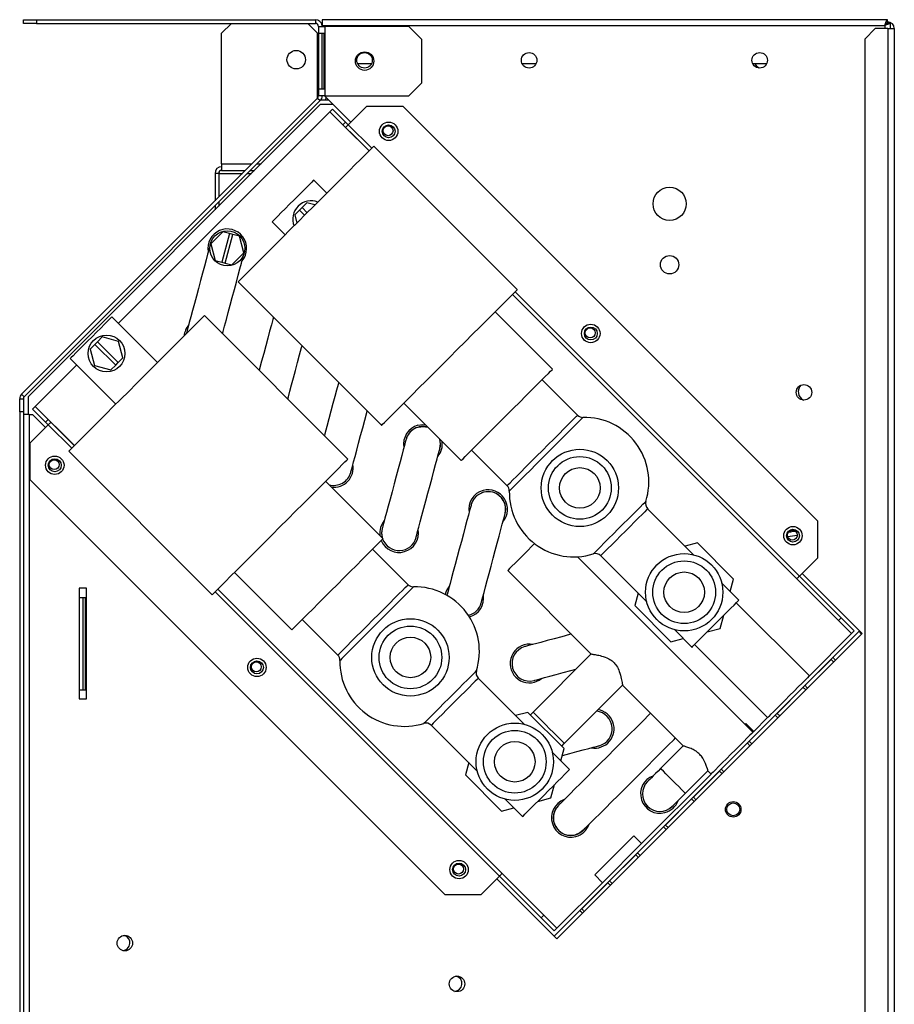
# Model space of a CAD drawing. Units: millimetres. Extents: x 314 to 4571, y 435 to 2612.
# Drawn here: x 1746 to 1983, y 1525 to 1792 of the extents above; entities that cross this region are included whole.
import ezdxf

# ---------------------------------------------------------------- set-up
doc = ezdxf.new("R2010")
doc.units = ezdxf.units.MM

msp = doc.modelspace()

# ---------------------------------------------------------------- linework, layer by layer
at = {"color": 7, "linetype": 'Continuous', "lineweight": 25}
for p, q in [((1747.18, 1790.83), (1747.18, 1791.83)), ((1747.18, 1791.83), (1750.71, 1791.83)), ((1750.71, 1790.83), (1747.18, 1790.83)), ((1750.71, 1791.83), (1750.71, 1790.83)), ((1750.71, 1791.83), (1826.38, 1791.83)), ((1750.71, 1790.83), (1826.38, 1790.83)), ((1803.6, 1790.83), (1800.93, 1788.16)), ((1826.93, 1788.16), (1824.26, 1790.83)), ((1826.38, 1791.83), (1826.38, 1790.83)), ((1828.17, 1791.83), (1828.17, 1790.23)), ((1981.47, 1791.83), (1828.17, 1791.83)), ((1981.47, 1791.03), (1981.47, 1791.83)), ((1981.48, 1791.02), (1982.28, 1791.02)), ((1982.28, 1789.43), (1982.28, 1791.02)), ((1800.93, 1752.79), (1800.93, 1788.16)), ((1826.93, 1770.58), (1826.93, 1788.16)), ((1827.18, 1790.03), (1828.98, 1790.03)), ((1827.18, 1790.03), (1827.18, 1771.16)), ((1828.75, 1788.1), (1827.19, 1788.1)), ((1827.19, 1788.1), (1827.19, 1773.1)), ((1828.17, 1790.03), (1828.17, 1790.23)), ((1828.17, 1790.23), (1980.68, 1790.23)), ((1828.17, 1773.1), (1828.17, 1788.1)), ((1828.75, 1773.1), (1828.75, 1788.1)), ((1828.98, 1771.16), (1828.98, 1790.03)), ((1851.64, 1790.03), (1828.98, 1790.03)), ((1855.18, 1786.5), (1851.64, 1790.03)), ((1978.11, 1789.43), (1975.28, 1786.6)), ((1981.48, 1789.43), (1978.11, 1789.43)), ((1981.48, 1789.43), (1981.48, 1464.73)), ((1981.48, 1789.43), (1983.28, 1789.43)), ((1983.28, 1789.43), (1983.28, 1464.73)), ((1855.18, 1774.7), (1855.18, 1786.5)), ((1975.28, 1786.6), (1975.28, 1467.56)), ((1826.93, 1778.99), (1827.18, 1778.99)), ((1841.51, 1779.83), (1837.82, 1779.83)), ((1886.12, 1779.83), (1882.43, 1779.83)), ((1948.62, 1779.83), (1944.93, 1779.83)), ((1851.64, 1771.16), (1855.18, 1774.7)), ((1827.19, 1773.1), (1828.75, 1773.1)), ((1826.94, 1770.6), (1746.7, 1690.36)), ((1827.65, 1769.89), (1747.41, 1689.65)), ((1826.94, 1770.6), (1827.65, 1769.89)), ((1828.98, 1771.16), (1827.18, 1771.16)), ((1830.01, 1769.99), (1827.74, 1769.99)), ((1828.83, 1771.16), (1835.94, 1764.06)), ((1828.98, 1771.16), (1851.64, 1771.16)), ((1829.2, 1770.8), (1829.08, 1769.99)), ((1748.46, 1689.62), (1827.65, 1768.81)), ((1772.9, 1709.5), (1830.28, 1766.88)), ((1831.19, 1768.81), (1827.65, 1768.81)), ((1830.29, 1766.88), (1830.99, 1767.59)), ((1833.82, 1763.35), (1830.29, 1766.88)), ((1830.99, 1767.59), (1834.53, 1764.06)), ((1835.24, 1763.36), (1840.19, 1768.3)), ((1850.09, 1768.3), (1840.19, 1768.3)), ((1850.09, 1768.3), (1962.52, 1655.87)), ((1834.53, 1764.06), (1833.82, 1763.35)), ((1834.53, 1764.06), (1835.24, 1763.35)), ((1834.53, 1762.64), (1833.82, 1763.35)), ((1834.53, 1762.64), (1840.89, 1756.28)), ((1881.06, 1718.66), (1842.17, 1757.55)), ((1800.93, 1752.79), (1800.93, 1750.99)), ((1800.93, 1750.99), (1807.34, 1750.99)), ((1808.75, 1750.99), (1809.83, 1750.99)), ((1800.13, 1750.19), (1799.13, 1750.19)), ((1799.13, 1750.19), (1799.13, 1742.78)), ((1800.13, 1750.19), (1800.13, 1743.78)), ((1800.27, 1750.62), (1800.2, 1750.19)), ((1800.2, 1750.19), (1800.2, 1743.85)), ((1829.44, 1744.82), (1825.9, 1748.36)), ((1799.13, 1741.37), (1799.13, 1740.29)), ((1800.13, 1742.37), (1800.13, 1741.29)), ((1800.2, 1742.44), (1800.2, 1741.36)), ((1822.01, 1740.23), (1820.73, 1738.95)), ((1822.72, 1740.93), (1822.01, 1740.23)), ((1822.01, 1740.23), (1823.43, 1738.81)), ((1824, 1742.21), (1822.72, 1740.93)), ((1824.14, 1739.52), (1822.72, 1740.93)), ((1826.23, 1741.62), (1824, 1742.21)), ((1820.73, 1738.95), (1821.33, 1736.72)), ((1814.59, 1737.04), (1818.13, 1733.51)), ((1801.27, 1734.33), (1798, 1731.06)), ((1803.01, 1733.86), (1800.94, 1726.13)), ((1803.01, 1733.86), (1801.27, 1734.33)), ((1801.91, 1725.87), (1803.98, 1733.6)), ((1803.98, 1733.6), (1803.01, 1733.86)), ((1805.73, 1733.13), (1803.98, 1733.6)), ((1806.92, 1728.67), (1805.73, 1733.13)), ((1798, 1731.06), (1799.2, 1726.6)), ((1803.66, 1725.41), (1806.92, 1728.67)), ((1799.2, 1726.6), (1800.94, 1726.13)), ((1800.94, 1726.13), (1801.91, 1725.87)), ((1801.91, 1725.87), (1803.66, 1725.41)), ((1805.4, 1720.78), (1844.29, 1681.89)), ((1879.78, 1717.39), (1968.18, 1628.99)), ((1783.51, 1698.89), (1771.14, 1711.27)), ((1835.13, 1672.73), (1796.24, 1711.62)), ((1890.6, 1697.09), (1875.05, 1712.65)), ((1768.53, 1705.83), (1767.25, 1704.55)), ((1772.99, 1704.64), (1768.53, 1705.83)), ((1791.4, 1706.95), (1791.35, 1706.74)), ((1766.54, 1703.84), (1765.26, 1702.57)), ((1767.25, 1704.55), (1766.54, 1703.84)), ((1766.54, 1703.84), (1772.2, 1698.19)), ((1772.9, 1698.89), (1767.25, 1704.55)), ((1774.18, 1700.17), (1772.99, 1704.64)), ((1765.26, 1702.57), (1766.46, 1698.1)), ((1772.9, 1698.89), (1774.18, 1700.17)), ((1750.39, 1686.99), (1761.59, 1698.19)), ((1759.82, 1699.96), (1772.2, 1687.58)), ((1766.46, 1698.1), (1770.92, 1696.91)), ((1770.92, 1696.91), (1772.2, 1698.19)), ((1772.2, 1698.19), (1772.9, 1698.89)), ((1897.41, 1684.63), (1887.78, 1694.26)), ((1747.41, 1689.65), (1746.7, 1690.36)), ((1748.46, 1689.62), (1748.46, 1684.86)), ((1746.18, 1689.09), (1747.18, 1689.09)), ((1746.18, 1685.55), (1746.18, 1689.09)), ((1747.18, 1689.09), (1747.18, 1685.55)), ((1749.68, 1686.27), (1750.38, 1686.98)), ((1750.38, 1686.98), (1753.92, 1683.44)), ((1850.3, 1687.9), (1865.86, 1672.34)), ((1747.18, 1685.55), (1746.18, 1685.55)), ((1746.18, 1685.55), (1746.18, 1308.17)), ((1747.18, 1685.55), (1747.18, 1308.17)), ((1748.78, 1684.86), (1747.18, 1684.86)), ((1748.78, 1684.86), (1748.78, 1319.33)), ((1748.78, 1684.86), (1749.68, 1684.86)), ((1753.21, 1682.74), (1749.68, 1686.27)), ((1753.21, 1681.32), (1749.68, 1684.86)), ((1748.97, 1677.08), (1753.91, 1682.02)), ((1753.92, 1683.44), (1753.21, 1682.74)), ((1753.92, 1682.03), (1753.21, 1682.74)), ((1753.92, 1683.44), (1754.63, 1682.74)), ((1754.63, 1682.74), (1760.99, 1676.37)), ((1748.97, 1677.08), (1748.97, 1667.18)), ((1759.47, 1674.85), (1798.36, 1635.96)), ((1868.68, 1675.17), (1878.32, 1665.53)), ((1748.97, 1667.18), (1861.4, 1554.75)), ((1844.67, 1651.16), (1829.12, 1666.72)), ((1928.88, 1646.79), (1916.41, 1659.26)), ((1962.52, 1645.97), (1962.52, 1655.87)), ((1929.9, 1650.02), (1926.55, 1649.12)), ((1939.7, 1640.22), (1929.9, 1650.02)), ((1851.48, 1638.7), (1841.85, 1648.34)), ((1944.94, 1598.7), (1897.4, 1646.25)), ((1903.69, 1646.53), (1916.16, 1634.06)), ((1957.57, 1641.03), (1962.52, 1645.97)), ((1804.37, 1641.97), (1819.93, 1626.42)), ((1878.48, 1642.54), (1901.14, 1619.87)), ((1958.27, 1641.73), (1974.54, 1625.46)), ((1941.16, 1634.51), (1936.47, 1639.21)), ((1938.8, 1636.88), (1939.7, 1640.22)), ((1968.17, 1629), (1956.86, 1640.31)), ((1968.89, 1629.71), (1957.57, 1641.03)), ((1762.28, 1637.73), (1762.28, 1607.73)), ((1764.28, 1637.73), (1762.28, 1637.73)), ((1764.28, 1607.73), (1764.28, 1637.73)), ((1799.88, 1637.48), (1888.28, 1549.09)), ((1862.02, 1635.79), (1862.11, 1636.24)), ((1913.83, 1636.4), (1912.93, 1633.05)), ((1762.28, 1635.23), (1763.39, 1635.23)), ((1763.39, 1610.23), (1763.39, 1635.23)), ((1763.39, 1635.23), (1763.98, 1635.23)), ((1763.98, 1610.23), (1763.98, 1635.23)), ((1960.25, 1614.01), (1940.45, 1633.81)), ((1912.93, 1633.05), (1922.73, 1623.25)), ((1822.76, 1629.24), (1832.39, 1619.61)), ((1936.11, 1626.84), (1937.07, 1630.42)), ((1968.17, 1629), (1968.89, 1629.71)), ((1971.71, 1625.46), (1968.18, 1628.99)), ((1968.89, 1629.71), (1968.89, 1629.7)), ((1968.89, 1629.7), (1972.42, 1626.17)), ((1891.1, 1543.44), (1973.83, 1626.17)), ((1974.54, 1625.46), (1891.8, 1542.73)), ((1923.74, 1626.48), (1928.43, 1621.79)), ((1932.52, 1625.88), (1936.11, 1626.84)), ((1960.25, 1614.01), (1971.7, 1625.46)), ((1966.63, 1618.95), (1973.7, 1626.02)), ((1972.42, 1626.17), (1971.71, 1625.46)), ((1922.73, 1623.25), (1926.07, 1624.15)), ((1901.13, 1619.94), (1885.34, 1604.14)), ((1929.14, 1622.49), (1948.94, 1602.69)), ((1959.06, 1611.38), (1966.13, 1618.45)), ((1966.13, 1618.45), (1966.83, 1617.75)), ((1882.96, 1600.87), (1870.49, 1613.34)), ((1762.28, 1610.23), (1763.39, 1610.23)), ((1763.39, 1610.23), (1763.98, 1610.23)), ((1893.82, 1595.66), (1909.59, 1611.43)), ((1909.59, 1611.43), (1926.04, 1594.98)), ((1951.5, 1603.81), (1958.57, 1610.89)), ((1762.28, 1607.73), (1764.28, 1607.73)), ((1883.97, 1604.09), (1880.63, 1603.2)), ((1893.77, 1594.29), (1883.97, 1604.09)), ((1885.34, 1604.14), (1884.63, 1603.44)), ((1943.93, 1596.25), (1951, 1603.32)), ((1945.18, 1598.94), (1948.94, 1602.69)), ((1857.76, 1600.61), (1870.23, 1588.14)), ((1943.06, 1601.06), (1942.82, 1600.82)), ((1945.18, 1598.94), (1943.06, 1601.06)), ((1945.18, 1598.94), (1944.94, 1598.7)), ((1895.23, 1588.59), (1890.54, 1593.28)), ((1892.87, 1590.95), (1893.77, 1594.29)), ((1893.11, 1594.95), (1893.82, 1595.66)), ((1926.04, 1594.99), (1919.91, 1588.87)), ((1936.36, 1588.68), (1943.43, 1595.75)), ((1867.9, 1590.47), (1867, 1587.12)), ((1926.63, 1582.15), (1932.75, 1588.27)), ((1928.8, 1581.12), (1935.87, 1588.19)), ((1932.75, 1588.27), (1933.63, 1587.38)), ((1867, 1587.12), (1876.8, 1577.32)), ((1914.78, 1568.53), (1933.63, 1587.38)), ((1890.18, 1580.91), (1891.14, 1584.5)), ((1877.82, 1580.55), (1882.51, 1575.86)), ((1886.6, 1579.95), (1890.18, 1580.91)), ((1921.23, 1573.55), (1928.3, 1580.62)), ((1876.8, 1577.32), (1880.15, 1578.22)), ((1913.66, 1565.98), (1920.74, 1573.06)), ((1912.66, 1570.65), (1902.05, 1560.05)), ((1914.78, 1568.53), (1912.66, 1570.65)), ((1914.78, 1568.53), (1904.17, 1557.93)), ((1906.1, 1558.42), (1913.17, 1565.49)), ((1871.3, 1554.75), (1876.24, 1559.69)), ((1891.8, 1542.73), (1875.54, 1558.99)), ((1887.56, 1548.38), (1876.24, 1559.69)), ((1876.96, 1560.41), (1888.27, 1549.09)), ((1902.05, 1560.05), (1904.17, 1557.93)), ((1891.81, 1545.57), (1904.17, 1557.93)), ((1898.53, 1550.85), (1905.6, 1557.92)), ((1861.4, 1554.75), (1871.3, 1554.75)), ((1887.56, 1548.38), (1888.27, 1549.09)), ((1887.57, 1548.38), (1887.56, 1548.38)), ((1891.1, 1544.85), (1887.57, 1548.38)), ((1888.28, 1549.09), (1891.8, 1545.56)), ((1891.11, 1543.43), (1898.04, 1550.36)), ((1891.8, 1545.56), (1891.1, 1544.85))]:
    msp.add_line(p, q, dxfattribs=at)
at = {"color": 8, "linetype": 'Continuous', "lineweight": 25}
for p, q in [((1981.48, 1791.02), (1981.48, 1791.23)), ((1980.68, 1790.23), (1980.68, 1789.43)), ((1830.28, 1766.88), (1840.89, 1756.27)), ((1835.24, 1763.36), (1841.61, 1756.99)), ((1800.93, 1752.79), (1809.14, 1752.79)), ((1810.55, 1752.79), (1811.63, 1752.79)), ((1800.2, 1750.19), (1806.54, 1750.19)), ((1807.95, 1750.19), (1809.03, 1750.19)), ((1879.78, 1717.38), (1971.7, 1625.46)), ((1880.5, 1718.1), (1957.57, 1641.03)), ((1750.39, 1686.99), (1761, 1676.38)), ((1753.91, 1682.02), (1760.28, 1675.66)), ((1799.17, 1636.77), (1876.24, 1559.69)), ((1799.89, 1637.49), (1891.81, 1545.57))]:
    msp.add_line(p, q, dxfattribs=at)
at = {"color": 7, "linetype": 'Continuous', "lineweight": 25, "flags": 128}
for points in [[(1945.51, 1779.83), (1945.96, 1779.23), (1946.65, 1778.74)], [(1835.24, 1763.36), (1835.1, 1763.22), (1834.97, 1763.08), (1834.85, 1762.96), (1834.74, 1762.85), (1834.65, 1762.76), (1834.58, 1762.7), (1834.54, 1762.65), (1834.53, 1762.64)], [(1842.17, 1757.55), (1842.14, 1757.52), (1841.89, 1757.27), (1841.39, 1756.78), (1840.66, 1756.05), (1839.7, 1755.09), (1838.53, 1753.91), (1837.15, 1752.54), (1835.6, 1750.98), (1833.88, 1749.27), (1832.03, 1747.42), (1830.07, 1745.45), (1828.02, 1743.41), (1825.92, 1741.3), (1823.78, 1739.17)], [(1825.9, 1748.36), (1825.77, 1748.23), (1825.38, 1747.84), (1824.75, 1747.2), (1823.91, 1746.36), (1822.9, 1745.35), (1821.76, 1744.21), (1820.55, 1743.01), (1819.33, 1741.79), (1818.15, 1740.61), (1817.07, 1739.53), (1816.14, 1738.59), (1815.4, 1737.85), (1814.89, 1737.34), (1814.62, 1737.08), (1814.59, 1737.04)], [(1823.78, 1739.17), (1821.65, 1737.03), (1819.54, 1734.93), (1817.49, 1732.88), (1815.53, 1730.91), (1813.68, 1729.06), (1811.96, 1727.35), (1810.41, 1725.79), (1809.04, 1724.42), (1807.86, 1723.24), (1806.9, 1722.28), (1806.17, 1721.55), (1805.68, 1721.06), (1805.43, 1720.81), (1805.4, 1720.78)], [(1797.87, 1731.1), (1797.83, 1730.91), (1797.68, 1730.37), (1797.44, 1729.48), (1797.12, 1728.27), (1796.72, 1726.78), (1796.26, 1725.06), (1795.75, 1723.15), (1795.2, 1721.12), (1794.64, 1719.02), (1794.08, 1716.93), (1793.53, 1714.89), (1793.02, 1712.99), (1792.56, 1711.26), (1792.16, 1709.77), (1791.84, 1708.57), (1791.6, 1707.68), (1791.45, 1707.13), (1791.4, 1706.95)], [(1801.17, 1706.69), (1801.34, 1707.31), (1801.74, 1708.8), (1802.2, 1710.53), (1802.71, 1712.43), (1803.25, 1714.47), (1803.82, 1716.56), (1804.38, 1718.66), (1804.92, 1720.69), (1805.43, 1722.6), (1805.89, 1724.32), (1806.29, 1725.81), (1806.62, 1727.02), (1806.86, 1727.91), (1807, 1728.45), (1807.05, 1728.64)], [(1862.67, 1700.27), (1864.81, 1702.41), (1866.91, 1704.51), (1868.96, 1706.56), (1870.92, 1708.53), (1872.78, 1710.38), (1874.49, 1712.09), (1876.05, 1713.65), (1877.42, 1715.02), (1878.59, 1716.2), (1879.55, 1717.16), (1880.29, 1717.89), (1880.78, 1718.38), (1881.03, 1718.63), (1881.06, 1718.66)], [(1771.14, 1711.27), (1771, 1711.14), (1770.61, 1710.75), (1769.98, 1710.12), (1769.14, 1709.27), (1768.13, 1708.26), (1766.99, 1707.13), (1765.79, 1705.92), (1764.56, 1704.7), (1763.39, 1703.52), (1762.31, 1702.44), (1761.37, 1701.51), (1760.63, 1700.77), (1760.12, 1700.25), (1759.86, 1699.99), (1759.82, 1699.96)], [(1796.24, 1711.62), (1796.21, 1711.59), (1795.96, 1711.34), (1795.46, 1710.85), (1794.73, 1710.12), (1793.77, 1709.16), (1792.6, 1707.98), (1791.22, 1706.61), (1789.67, 1705.05), (1787.95, 1703.34), (1786.1, 1701.49), (1784.14, 1699.52), (1782.09, 1697.48), (1779.99, 1695.37), (1777.85, 1693.24)], [(1814.96, 1711.22), (1814.8, 1710.59), (1814.4, 1709.11), (1813.93, 1707.38), (1813.42, 1705.47), (1812.88, 1703.44), (1812.32, 1701.34), (1811.75, 1699.25), (1811.21, 1697.22), (1811.09, 1696.77)], [(1818.85, 1689.01), (1819.01, 1689.64), (1819.41, 1691.12), (1819.88, 1692.85), (1820.39, 1694.76), (1820.93, 1696.79), (1821.49, 1698.89), (1822.05, 1700.98), (1822.6, 1703.02), (1822.72, 1703.46)], [(1844.29, 1681.89), (1844.32, 1681.92), (1844.57, 1682.17), (1845.06, 1682.66), (1845.79, 1683.39), (1846.75, 1684.35), (1847.93, 1685.53), (1849.3, 1686.9), (1850.86, 1688.46), (1852.57, 1690.17), (1854.42, 1692.02), (1856.39, 1693.99), (1858.43, 1696.04), (1860.54, 1698.14), (1862.67, 1700.27)], [(1878.23, 1684.72), (1879.99, 1686.48), (1881.72, 1688.2), (1883.37, 1689.86), (1884.92, 1691.41), (1886.33, 1692.82), (1887.58, 1694.07), (1888.64, 1695.13), (1889.49, 1695.97), (1890.1, 1696.59), (1890.48, 1696.97), (1890.6, 1697.09)], [(1777.85, 1693.24), (1775.72, 1691.1), (1773.61, 1689), (1771.56, 1686.95), (1769.6, 1684.98), (1767.75, 1683.13), (1766.03, 1681.42), (1764.48, 1679.86), (1763.11, 1678.49), (1761.93, 1677.31), (1760.97, 1676.35), (1760.24, 1675.62), (1759.75, 1675.13), (1759.5, 1674.88), (1759.47, 1674.85)], [(1832.64, 1693.54), (1832.47, 1692.92), (1832.07, 1691.43), (1831.61, 1689.7), (1831.1, 1687.8), (1830.56, 1685.76), (1829.99, 1683.67), (1829.43, 1681.57), (1828.89, 1679.54), (1828.77, 1679.09)], [(1835.94, 1669.13), (1835.98, 1669.32), (1836.13, 1669.86), (1836.37, 1670.75), (1836.69, 1671.96), (1837.09, 1673.45), (1837.55, 1675.17), (1838.06, 1677.08), (1838.61, 1679.11), (1839.17, 1681.21), (1839.73, 1683.3), (1840.28, 1685.34), (1840.4, 1685.78)], [(1865.86, 1672.34), (1865.98, 1672.47), (1866.36, 1672.85), (1866.97, 1673.46), (1867.82, 1674.31), (1868.88, 1675.37), (1870.13, 1676.62), (1871.54, 1678.03), (1873.09, 1679.58), (1874.74, 1681.23), (1876.47, 1682.96), (1878.23, 1684.72)], [(1754.63, 1682.74), (1754.61, 1682.72), (1754.57, 1682.68), (1754.51, 1682.62), (1754.42, 1682.53), (1754.31, 1682.42), (1754.19, 1682.3), (1754.05, 1682.16), (1753.91, 1682.02)], [(1854.14, 1681.91), (1855.5, 1682.08), (1856.16, 1682.04)], [(1854.27, 1681.42), (1855.55, 1681.58), (1856.8, 1681.4)], [(1850.91, 1678.06), (1850.86, 1677.88), (1850.71, 1677.34), (1850.47, 1676.45), (1850.15, 1675.24), (1849.75, 1673.75), (1849.29, 1672.03), (1848.78, 1670.12), (1848.23, 1668.09), (1847.67, 1665.99), (1847.11, 1663.89), (1846.57, 1661.86), (1846.05, 1659.95), (1845.59, 1658.23), (1845.19, 1656.74), (1844.87, 1655.53), (1844.63, 1654.64), (1844.49, 1654.1), (1844.44, 1653.92)], [(1860.08, 1675.6), (1860.25, 1676.89), (1860.06, 1678.14)], [(1853.61, 1651.46), (1853.66, 1651.64), (1853.81, 1652.18), (1854.05, 1653.07), (1854.37, 1654.28), (1854.77, 1655.77), (1855.23, 1657.49), (1855.74, 1659.4), (1856.29, 1661.43), (1856.85, 1663.53), (1857.41, 1665.63), (1857.95, 1667.66), (1858.47, 1669.57), (1858.93, 1671.29), (1859.33, 1672.78), (1859.65, 1673.99), (1859.89, 1674.88), (1860.03, 1675.42), (1860.08, 1675.6)], [(1816.74, 1654.35), (1818.88, 1656.48), (1820.98, 1658.59), (1823.03, 1660.63), (1824.99, 1662.6), (1826.85, 1664.45), (1828.56, 1666.16), (1830.12, 1667.72), (1831.49, 1669.09), (1832.67, 1670.27), (1833.62, 1671.23), (1834.36, 1671.96), (1834.85, 1672.45), (1835.1, 1672.7), (1835.13, 1672.73)], [(1868.59, 1660.39), (1868.54, 1660.2), (1868.39, 1659.66), (1868.15, 1658.77), (1867.83, 1657.56), (1867.43, 1656.07), (1866.97, 1654.35), (1866.46, 1652.44), (1865.91, 1650.41), (1865.35, 1648.31), (1864.79, 1646.21), (1864.24, 1644.18), (1863.73, 1642.27), (1863.27, 1640.55), (1862.87, 1639.06), (1862.55, 1637.86), (1862.31, 1636.97), (1862.16, 1636.42), (1862.11, 1636.24)], [(1871.29, 1633.78), (1871.34, 1633.96), (1871.49, 1634.51), (1871.72, 1635.4), (1872.05, 1636.6), (1872.45, 1638.09), (1872.91, 1639.82), (1873.42, 1641.72), (1873.96, 1643.76), (1874.53, 1645.85), (1875.09, 1647.95), (1875.63, 1649.98), (1876.14, 1651.89), (1876.61, 1653.61), (1877, 1655.1), (1877.33, 1656.31), (1877.57, 1657.2), (1877.71, 1657.74), (1877.76, 1657.93)], [(1798.36, 1635.96), (1798.39, 1635.99), (1798.64, 1636.24), (1799.13, 1636.73), (1799.86, 1637.46), (1800.82, 1638.42), (1802, 1639.6), (1803.37, 1640.97), (1804.93, 1642.53), (1806.64, 1644.24), (1808.49, 1646.09), (1810.46, 1648.06), (1812.5, 1650.11), (1814.61, 1652.21), (1816.74, 1654.35)], [(1844.44, 1653.92), (1844.28, 1652.74), (1844.44, 1651.46)], [(1832.3, 1638.79), (1834.06, 1640.55), (1835.79, 1642.28), (1837.44, 1643.93), (1838.99, 1645.48), (1840.4, 1646.89), (1841.65, 1648.14), (1842.71, 1649.2), (1843.56, 1650.05), (1844.17, 1650.66), (1844.55, 1651.04), (1844.67, 1651.16)], [(1885.76, 1649.82), (1885.05, 1649.11), (1883.83, 1647.89), (1882.62, 1646.68), (1881.48, 1645.55), (1880.47, 1644.53), (1879.63, 1643.69), (1879, 1643.06), (1878.61, 1642.67), (1878.48, 1642.54)], [(1819.93, 1626.42), (1820.05, 1626.54), (1820.43, 1626.92), (1821.05, 1627.53), (1821.89, 1628.38), (1822.95, 1629.44), (1824.2, 1630.69), (1825.61, 1632.1), (1827.16, 1633.65), (1828.81, 1635.3), (1830.54, 1637.03), (1832.3, 1638.79)], [(1956.86, 1640.31), (1956.87, 1640.33), (1956.92, 1640.37), (1956.98, 1640.43), (1957.07, 1640.52), (1957.18, 1640.63), (1957.3, 1640.75), (1957.43, 1640.89), (1957.57, 1641.03)], [(1928.43, 1621.79), (1928.44, 1621.79), (1928.64, 1621.99), (1929.08, 1622.44), (1929.77, 1623.12), (1930.65, 1624), (1931.71, 1625.06), (1932.89, 1626.24), (1934.15, 1627.51), (1935.44, 1628.79), (1936.7, 1630.06), (1937.89, 1631.24), (1938.94, 1632.3), (1939.83, 1633.18), (1940.51, 1633.86), (1940.96, 1634.31), (1941.15, 1634.51), (1941.16, 1634.51)], [(1895.73, 1625.29), (1895.23, 1625.15), (1893.13, 1624.59), (1891.1, 1624.05), (1889.19, 1623.54), (1887.46, 1623.07), (1885.98, 1622.68), (1884.77, 1622.35), (1883.88, 1622.11), (1883.33, 1621.97), (1883.15, 1621.92)], [(1971.7, 1625.46), (1971.7, 1625.46), (1971.7, 1625.46), (1971.7, 1625.46), (1971.71, 1625.46), (1971.71, 1625.46), (1971.71, 1625.46), (1971.71, 1625.46), (1971.71, 1625.46)], [(1973.7, 1626.02), (1973.74, 1625.97), (1973.82, 1625.9), (1973.93, 1625.79), (1974.06, 1625.66), (1974.22, 1625.5), (1974.4, 1625.32)], [(1967.33, 1618.25), (1967.15, 1618.42), (1966.99, 1618.58), (1966.85, 1618.72), (1966.75, 1618.83), (1966.67, 1618.9), (1966.63, 1618.95)], [(1885.61, 1612.74), (1885.79, 1612.79), (1886.34, 1612.94), (1887.23, 1613.18), (1888.43, 1613.5), (1889.92, 1613.9), (1891.65, 1614.36), (1893.55, 1614.87), (1895.59, 1615.42), (1896.98, 1615.79)], [(1885.74, 1612.26), (1887.01, 1612.78), (1887.77, 1613.32)], [(1960.25, 1614.01), (1960.12, 1613.88), (1959.73, 1613.49), (1959.1, 1612.85), (1958.26, 1612.01), (1957.25, 1611), (1956.11, 1609.86), (1954.9, 1608.66), (1953.68, 1607.44), (1952.5, 1606.26), (1951.42, 1605.18), (1950.49, 1604.24), (1949.75, 1603.5), (1949.24, 1602.99), (1948.97, 1602.73), (1948.94, 1602.69)], [(1958.57, 1610.89), (1958.61, 1610.84), (1958.69, 1610.77), (1958.79, 1610.66), (1958.93, 1610.52), (1959.09, 1610.36), (1959.27, 1610.18)], [(1959.76, 1610.68), (1959.58, 1610.86), (1959.42, 1611.02), (1959.29, 1611.15), (1959.18, 1611.26), (1959.1, 1611.34), (1959.06, 1611.38)], [(1917.19, 1603.83), (1916.86, 1603.49), (1915.19, 1601.83), (1913.4, 1600.03), (1911.5, 1598.14), (1909.54, 1596.17), (1907.54, 1594.17), (1905.54, 1592.17), (1903.58, 1590.21), (1901.68, 1588.31), (1899.88, 1586.52), (1898.22, 1584.85), (1896.71, 1583.35), (1895.39, 1582.03), (1894.28, 1580.91), (1893.39, 1580.03), (1892.75, 1579.39), (1892.36, 1578.99), (1892.23, 1578.86)], [(1951, 1603.32), (1951.04, 1603.28), (1951.12, 1603.2), (1951.23, 1603.09), (1951.36, 1602.96), (1951.52, 1602.8), (1951.7, 1602.62)], [(1952.2, 1603.11), (1952.02, 1603.29), (1951.86, 1603.45), (1951.72, 1603.59), (1951.62, 1603.69), (1951.54, 1603.77), (1951.5, 1603.81)], [(1944.94, 1598.7), (1944.91, 1598.67), (1944.65, 1598.4), (1944.13, 1597.89), (1943.39, 1597.15), (1942.46, 1596.22), (1941.38, 1595.14), (1940.2, 1593.96), (1938.98, 1592.74), (1937.77, 1591.53), (1936.64, 1590.39), (1935.63, 1589.38), (1934.78, 1588.54), (1934.15, 1587.91), (1933.76, 1587.52), (1933.63, 1587.38), (1933.63, 1587.38)], [(1898.95, 1572.15), (1899.08, 1572.28), (1899.47, 1572.67), (1900.11, 1573.31), (1901, 1574.2), (1902.11, 1575.31), (1903.43, 1576.63), (1904.94, 1578.14), (1906.6, 1579.8), (1908.4, 1581.6), (1910.29, 1583.49), (1912.26, 1585.46), (1914.26, 1587.46), (1916.25, 1589.45), (1918.22, 1591.42), (1920.11, 1593.31), (1921.91, 1595.11), (1923.58, 1596.77), (1923.91, 1597.11)], [(1944.63, 1595.55), (1944.45, 1595.73), (1944.29, 1595.89), (1944.16, 1596.02), (1944.05, 1596.13), (1943.97, 1596.2), (1943.93, 1596.25)], [(1893.26, 1592.38), (1893.31, 1592.39), (1895.34, 1592.94), (1897.25, 1593.45), (1898.97, 1593.91), (1900.46, 1594.31), (1901.67, 1594.63), (1902.56, 1594.87), (1903.1, 1595.02), (1903.29, 1595.06)], [(1943.43, 1595.75), (1943.48, 1595.71), (1943.55, 1595.63), (1943.66, 1595.53), (1943.8, 1595.39), (1943.96, 1595.23), (1944.14, 1595.05)], [(1882.51, 1575.86), (1882.52, 1575.87), (1882.71, 1576.06), (1883.16, 1576.51), (1883.84, 1577.19), (1884.73, 1578.08), (1885.78, 1579.13), (1886.97, 1580.32), (1888.23, 1581.58), (1889.52, 1582.87), (1890.78, 1584.13), (1891.96, 1585.31), (1893.02, 1586.37), (1893.9, 1587.26), (1894.58, 1587.94), (1895.03, 1588.38), (1895.23, 1588.58), (1895.23, 1588.59)], [(1919.91, 1588.87), (1919.22, 1588.18), (1918.56, 1587.52), (1917.95, 1586.91), (1917.41, 1586.37), (1916.97, 1585.93), (1916.65, 1585.6), (1916.45, 1585.4), (1916.38, 1585.33)], [(1935.87, 1588.19), (1935.91, 1588.14), (1935.99, 1588.07), (1936.1, 1587.96), (1936.23, 1587.82), (1936.39, 1587.67), (1936.57, 1587.49)], [(1937.06, 1587.98), (1936.89, 1588.16), (1936.73, 1588.32), (1936.59, 1588.46), (1936.48, 1588.56), (1936.41, 1588.64), (1936.36, 1588.68)], [(1923.09, 1578.62), (1923.16, 1578.68), (1923.36, 1578.89), (1923.69, 1579.21), (1924.13, 1579.65), (1924.67, 1580.19), (1925.28, 1580.8), (1925.94, 1581.46), (1926.63, 1582.15)], [(1928.3, 1580.62), (1928.35, 1580.58), (1928.42, 1580.5), (1928.53, 1580.39), (1928.66, 1580.26), (1928.82, 1580.1), (1929, 1579.92)], [(1929.5, 1580.41), (1929.32, 1580.59), (1929.16, 1580.75), (1929.02, 1580.89), (1928.92, 1581), (1928.84, 1581.07), (1928.8, 1581.12)], [(1898.95, 1572.15), (1898.01, 1571.42), (1896.82, 1570.92)], [(1920.74, 1573.06), (1920.78, 1573.01), (1920.86, 1572.94), (1920.96, 1572.83), (1921.1, 1572.69), (1921.26, 1572.53), (1921.44, 1572.35)], [(1921.93, 1572.85), (1921.75, 1573.03), (1921.59, 1573.19), (1921.46, 1573.32), (1921.35, 1573.43), (1921.27, 1573.51), (1921.23, 1573.55)], [(1913.17, 1565.49), (1913.21, 1565.45), (1913.29, 1565.37), (1913.4, 1565.26), (1913.53, 1565.13), (1913.69, 1564.97), (1913.87, 1564.79)], [(1914.37, 1565.28), (1914.19, 1565.46), (1914.03, 1565.62), (1913.89, 1565.76), (1913.78, 1565.86), (1913.71, 1565.94), (1913.66, 1565.98)], [(1876.24, 1559.69), (1876.38, 1559.83), (1876.51, 1559.97), (1876.64, 1560.09), (1876.74, 1560.2), (1876.83, 1560.29), (1876.9, 1560.35), (1876.94, 1560.39), (1876.96, 1560.41)], [(1905.6, 1557.92), (1905.65, 1557.88), (1905.72, 1557.8), (1905.83, 1557.7), (1905.97, 1557.56), (1906.13, 1557.4), (1906.31, 1557.22)], [(1906.8, 1557.72), (1906.62, 1557.9), (1906.46, 1558.06), (1906.33, 1558.19), (1906.22, 1558.3), (1906.14, 1558.37), (1906.1, 1558.42)], [(1899.23, 1550.15), (1899.05, 1550.33), (1898.9, 1550.49), (1898.76, 1550.62), (1898.65, 1550.73), (1898.58, 1550.81), (1898.53, 1550.85)], [(1898.04, 1550.36), (1898.08, 1550.31), (1898.16, 1550.24), (1898.27, 1550.13), (1898.4, 1549.99), (1898.56, 1549.84), (1898.74, 1549.66)], [(1891.8, 1545.56), (1891.81, 1545.56), (1891.81, 1545.56), (1891.81, 1545.56), (1891.81, 1545.56), (1891.81, 1545.56), (1891.81, 1545.56), (1891.81, 1545.56), (1891.81, 1545.57)]]:
    msp.add_lwpolyline(points, dxfattribs=at)
at = {"color": 8, "linetype": 'Continuous', "lineweight": 25, "flags": 128}
for points in [[(1878.32, 1665.53), (1878.35, 1665.57), (1878.61, 1665.83), (1879.13, 1666.34), (1879.88, 1667.09), (1880.84, 1668.06), (1882, 1669.22), (1883.32, 1670.54), (1884.77, 1671.98), (1886.3, 1673.51), (1887.87, 1675.08), (1889.44, 1676.65), (1890.97, 1678.18), (1892.41, 1679.62), (1893.73, 1680.94), (1894.89, 1682.1), (1895.86, 1683.07), (1896.61, 1683.82), (1897.12, 1684.33), (1897.38, 1684.59), (1897.41, 1684.63)], [(1898.87, 1684.04), (1898.84, 1684.01), (1898.58, 1683.75), (1898.07, 1683.24), (1897.32, 1682.5), (1896.36, 1681.53), (1895.2, 1680.37), (1893.88, 1679.05), (1892.43, 1677.6), (1890.88, 1676.06), (1889.29, 1674.46), (1887.68, 1672.86), (1886.11, 1671.28), (1884.61, 1669.78), (1883.22, 1668.39), (1881.97, 1667.15), (1880.91, 1666.08), (1880.05, 1665.22), (1879.42, 1664.59), (1879.04, 1664.21), (1878.91, 1664.08), (1878.91, 1664.08)], [(1901.67, 1647.03), (1901.8, 1647.16), (1902.18, 1647.54), (1902.8, 1648.16), (1903.64, 1649), (1904.66, 1650.02), (1905.83, 1651.19), (1907.11, 1652.47), (1908.46, 1653.81), (1909.81, 1655.17), (1911.13, 1656.48), (1912.36, 1657.72), (1913.46, 1658.82), (1914.4, 1659.75), (1915.13, 1660.49), (1915.63, 1660.99), (1915.89, 1661.25), (1915.92, 1661.28)], [(1916.41, 1659.26), (1916.38, 1659.23), (1916.12, 1658.97), (1915.61, 1658.46), (1914.88, 1657.73), (1913.94, 1656.79), (1912.85, 1655.7), (1911.64, 1654.49), (1910.37, 1653.22), (1909.09, 1651.94), (1907.84, 1650.69), (1906.68, 1649.53), (1905.66, 1648.51), (1904.83, 1647.68), (1904.2, 1647.05), (1903.82, 1646.67), (1903.69, 1646.53), (1903.69, 1646.53)], [(1832.39, 1619.61), (1832.43, 1619.64), (1832.69, 1619.9), (1833.2, 1620.41), (1833.95, 1621.16), (1834.92, 1622.13), (1836.08, 1623.29), (1837.4, 1624.61), (1838.84, 1626.05), (1840.37, 1627.58), (1841.94, 1629.15), (1843.51, 1630.72), (1845.04, 1632.25), (1846.48, 1633.7), (1847.8, 1635.02), (1848.96, 1636.18), (1849.93, 1637.14), (1850.68, 1637.89), (1851.19, 1638.41), (1851.45, 1638.67), (1851.48, 1638.7)], [(1852.94, 1638.11), (1852.91, 1638.08), (1852.65, 1637.82), (1852.14, 1637.31), (1851.4, 1636.57), (1850.43, 1635.6), (1849.27, 1634.44), (1847.95, 1633.12), (1846.5, 1631.67), (1844.96, 1630.13), (1843.36, 1628.53), (1841.76, 1626.93), (1840.18, 1625.36), (1838.68, 1623.85), (1837.29, 1622.46), (1836.05, 1621.22), (1834.98, 1620.15), (1834.12, 1619.29), (1833.49, 1618.66), (1833.11, 1618.28), (1832.98, 1618.15), (1832.98, 1618.15)], [(1855.74, 1601.1), (1855.87, 1601.23), (1856.25, 1601.61), (1856.87, 1602.23), (1857.71, 1603.07), (1858.73, 1604.09), (1859.91, 1605.27), (1861.19, 1606.55), (1862.53, 1607.89), (1863.88, 1609.24), (1865.2, 1610.56), (1866.43, 1611.79), (1867.53, 1612.89), (1868.47, 1613.83), (1869.2, 1614.56), (1869.7, 1615.06), (1869.96, 1615.32), (1869.99, 1615.35)], [(1870.49, 1613.34), (1870.45, 1613.3), (1870.19, 1613.04), (1869.69, 1612.54), (1868.95, 1611.8), (1868.02, 1610.87), (1866.92, 1609.77), (1865.72, 1608.57), (1864.44, 1607.29), (1863.16, 1606.01), (1861.91, 1604.76), (1860.76, 1603.6), (1859.74, 1602.59), (1858.9, 1601.75), (1858.27, 1601.12), (1857.89, 1600.74), (1857.76, 1600.61), (1857.76, 1600.61)], [(1885.34, 1604.14), (1885.37, 1604.11), (1885.63, 1603.85), (1886.15, 1603.33), (1886.87, 1602.61), (1887.77, 1601.71), (1888.78, 1600.7), (1889.84, 1599.63), (1890.89, 1598.59), (1891.85, 1597.63), (1892.67, 1596.81), (1893.3, 1596.18), (1893.69, 1595.79), (1893.82, 1595.66), (1893.82, 1595.66)], [(1926.63, 1582.15), (1926.51, 1582.28), (1926.14, 1582.64), (1925.56, 1583.22), (1924.82, 1583.97), (1923.96, 1584.83), (1923.04, 1585.74), (1922.15, 1586.64), (1921.33, 1587.45), (1920.67, 1588.12), (1920.19, 1588.59), (1919.94, 1588.84), (1919.91, 1588.87)]]:
    msp.add_lwpolyline(points, dxfattribs=at)
at = {"color": 7, "linetype": 'Continuous', "lineweight": 25}
for centre, radius in [((1821.13, 1780.99), 2.5), ((1839.68, 1780.6), 2.5), ((1839.67, 1780.83), 2.1), ((1884.28, 1780.83), 2.1), ((1946.78, 1780.83), 2.1), ((1846.2, 1761.58), 2.5), ((1846.2, 1761.58), 1.75), ((1846.04, 1761.74), 1.35), ((1922.36, 1741.92), 4.5), ((1802.46, 1729.87), 4.75), ((1922.36, 1725.42), 2.5), ((1901, 1706.78), 2.5), ((1901, 1706.78), 1.75), ((1900.84, 1706.94), 1.35), ((1769.72, 1701.37), 5), ((1958.78, 1690.83), 2.1), ((1755.69, 1671.07), 2.5), ((1898.03, 1664.92), 10.48), ((1898.03, 1664.92), 8.5), ((1755.69, 1671.07), 1.75), ((1755.53, 1671.23), 1.35), ((1898.03, 1664.92), 5.5), ((1955.8, 1651.98), 2.5), ((1955.8, 1651.98), 1.75), ((1955.64, 1652.14), 1.35), ((1926.31, 1636.64), 10.48), ((1926.31, 1636.64), 8.5), ((1926.31, 1636.64), 5.5), ((1852.1, 1618.99), 10.48), ((1852.1, 1618.99), 8.5), ((1852.1, 1618.99), 5.5), ((1810.49, 1616.27), 2.5), ((1810.49, 1616.27), 1.75), ((1810.33, 1616.43), 1.35), ((1880.39, 1590.71), 10.48), ((1880.39, 1590.71), 8.5), ((1880.39, 1590.71), 5.5), ((1939.61, 1577.8), 2.1), ((1939.61, 1577.8), 1.75), ((1865.29, 1561.47), 2.5), ((1865.29, 1561.47), 1.75), ((1865.13, 1561.63), 1.35), ((1774.68, 1541.55), 2.1), ((1864.73, 1530.49), 2.1)]:
    msp.add_circle(centre, radius, dxfattribs=at)
for centre, radius, start, end in [((1826.38, 1790.03), 1.8, 6.3794, 90), ((1826.38, 1790.03), 0.8, 0, 90), ((1981.48, 1789.43), 1.8, 0, 90), ((1826.38, 1771.16), 0.8, 315, 0), ((1826.38, 1771.16), 1.8, 315, 0), ((1829, 1768.17), 1.82, 314.8123, 315.1273), ((1800.93, 1750.19), 1.8, 90, 180), ((1800.93, 1750.19), 0.8, 90, 180), ((1825.2, 1737.75), 5, 68.5782, 201.4218), ((1802.46, 1729.87), 5.25, 319.7912, 190.2088), ((1795.99, 1705.72), 5.25, 139.7912, 175.3578), ((1959.73, 1690.99), 2.5, 134.6362, 244.484), ((1747.98, 1689.09), 1.8, 135, 180), ((1747.98, 1689.09), 0.8, 135, 180), ((1747.8, 1689.57), 3.66, 314.9518, 315.1085), ((1898.83, 1686.04), 2, 225, 271.1869), ((1899.23, 1666.55), 17.5, 342.4864, 91.1869), ((1855.5, 1676.83), 5.25, 105, 190.2088), ((1855.5, 1676.83), 4.75, 74.0946, 165), ((1855.5, 1676.83), 4.75, 105, 165), ((1855.5, 1676.83), 5.25, 319.7912, 7.2414), ((1855.5, 1676.83), 4.75, 345, 15.9054), ((1831.35, 1670.36), 5.25, 262.7316, 10.2088), ((1831.35, 1670.36), 4.75, 254.0562, 345), ((1876.91, 1664.12), 2, 358.8131, 45), ((1873.17, 1659.16), 5.25, 105, 190.2088), ((1873.17, 1659.16), 4.75, 345, 165), ((1873.17, 1659.16), 4.75, 105, 165), ((1873.17, 1659.16), 5.25, 319.7912, 105), ((1873.17, 1659.16), 4.75, 345, 105), ((1896.4, 1663.72), 17.5, 178.8131, 287.5136), ((1917.83, 1660.68), 2, 162.4864, 225), ((1849.03, 1652.69), 5.25, 139.7912, 187.2579), ((1849.03, 1652.69), 5.25, 202.601, 10.2088), ((1849.03, 1652.69), 4.75, 165, 195.9277), ((1849.03, 1652.69), 4.75, 200.0916, 345), ((1902.27, 1645.12), 2, 45, 107.5136), ((1852.9, 1640.11), 2, 225.0018, 271.1888), ((1853.3, 1620.62), 17.5, 342.4882, 91.1888), ((1866.7, 1635.01), 5.25, 139.7912, 168.5678), ((1866.7, 1635.01), 5.25, 285.5188, 10.2088), ((1866.7, 1635.01), 4.75, 283.5984, 345), ((1968.89, 1629.7), 1.01, 224.4327, 225), ((1884.38, 1617.33), 5.25, 79.7912, 285), ((1884.38, 1617.33), 4.75, 105, 285), ((1830.98, 1618.19), 2, 358.8149, 45.0018), ((1850.47, 1617.79), 17.5, 178.8149, 287.5154), ((1871.9, 1614.75), 2, 162.4882, 225.0018), ((1902.06, 1599.65), 5.25, 259.7912, 79.8499), ((1902.06, 1599.65), 4.75, 285, 84.1667), ((1856.34, 1599.19), 2, 45.0018, 107.5154), ((1919.74, 1581.98), 5.25, 109.7912, 285), ((1919.74, 1581.98), 4.75, 135.0375, 314.9776), ((1919.74, 1581.98), 4.75, 135, 315), ((1895.59, 1575.5), 5.25, 109.7912, 285), ((1919.74, 1581.98), 5.25, 285, 340.2088), ((1895.59, 1575.5), 4.75, 135, 315), ((1895.59, 1575.5), 4.75, 135, 285), ((1895.59, 1575.5), 5.25, 285, 340.2088), ((1887.56, 1548.37), 1.01, 45, 45.5673), ((1773.98, 1541.62), 2.1, 273.798, 74.5795), ((1863.98, 1530.57), 2.1, 274.416, 73.8022)]:
    msp.add_arc(centre, radius, start, end, dxfattribs=at)
for points, knots in [([(1980.68, 1790.23), (1980.74, 1790.44), (1980.87, 1790.86), (1981.07, 1791.39), (1981.27, 1791.76), (1981.4, 1791.81), (1981.47, 1791.83)], [0, 0, 0, 0, 0.249998, 0.5, 0.75, 1, 1, 1, 1]), ([(1980.68, 1790.23), (1980.74, 1790.34), (1980.87, 1790.55), (1981.07, 1790.81), (1981.27, 1791), (1981.4, 1791.02), (1981.47, 1791.03)], [0, 0, 0, 0, 0.249998, 0.500002, 0.750002, 1, 1, 1, 1]), ([(1982.28, 1791.02), (1982.26, 1790.96), (1982.22, 1790.85), (1981.92, 1790.67), (1981.47, 1790.49), (1981.03, 1790.34), (1980.76, 1790.26), (1980.68, 1790.23)], [0, 0, 0, 0, 0.225083, 0.450206, 0.675326, 0.900449, 1, 1, 1, 1]), ([(1981.48, 1791.02), (1981.46, 1790.95), (1981.43, 1790.81), (1981.23, 1790.6), (1980.96, 1790.41), (1980.77, 1790.29), (1980.68, 1790.23)], [0, 0, 0, 0, 0.27535, 0.529407, 0.783409, 1, 1, 1, 1]), ([(1901.17, 1619.9), (1901.15, 1619.91), (1901.06, 1619.92), (1901.51, 1619.85), (1902.44, 1619.7), (1903.96, 1619.38), (1905.64, 1618.81), (1907.1, 1617.84), (1908.11, 1616.63), (1908.85, 1615), (1909.3, 1613.21), (1909.52, 1611.89), (1909.59, 1611.45), (1909.59, 1611.43), (1909.59, 1611.43)], [0, 0, 0, 0, 0.024125, 0.10708, 0.193041, 0.293485, 0.41277, 0.485542, 0.558603, 0.647845, 0.768226, 0.889356, 0.974878, 1, 1, 1, 1]), ([(1932.75, 1588.27), (1932.73, 1588.32), (1932.71, 1588.42), (1932.5, 1589.17), (1932.12, 1590.27), (1931.49, 1591.55), (1930.58, 1592.71), (1929.54, 1593.57), (1928.39, 1594.2), (1927.22, 1594.65), (1926.34, 1594.91), (1925.95, 1595.01), (1926.04, 1594.98), (1926.05, 1594.98)], [0, 0, 0, 0, 0.095501, 0.190719, 0.293208, 0.407778, 0.495117, 0.582586, 0.669256, 0.770854, 0.885875, 0.993286, 1, 1, 1, 1])]:
    msp.add_open_spline(points, degree=3, knots=knots, dxfattribs=at)
at = {"color": 8, "linetype": 'Continuous', "lineweight": 25}
for points, knots in [([(1954.37, 1651.74), (1955.27, 1651.87), (1956.2, 1652), (1956.95, 1652.15), (1956.97, 1652.15)], [0, 0, 0, 0, 0.980992, 1, 1, 1, 1]), ([(1956.43, 1653.2), (1956, 1653.12), (1955.41, 1653.01), (1954.73, 1652.91), (1954.54, 1652.88)], [0, 0, 0, 0, 0.720324, 1, 1, 1, 1])]:
    msp.add_open_spline(points, degree=3, knots=knots, dxfattribs=at)

doc.saveas('drawing.dxf')
